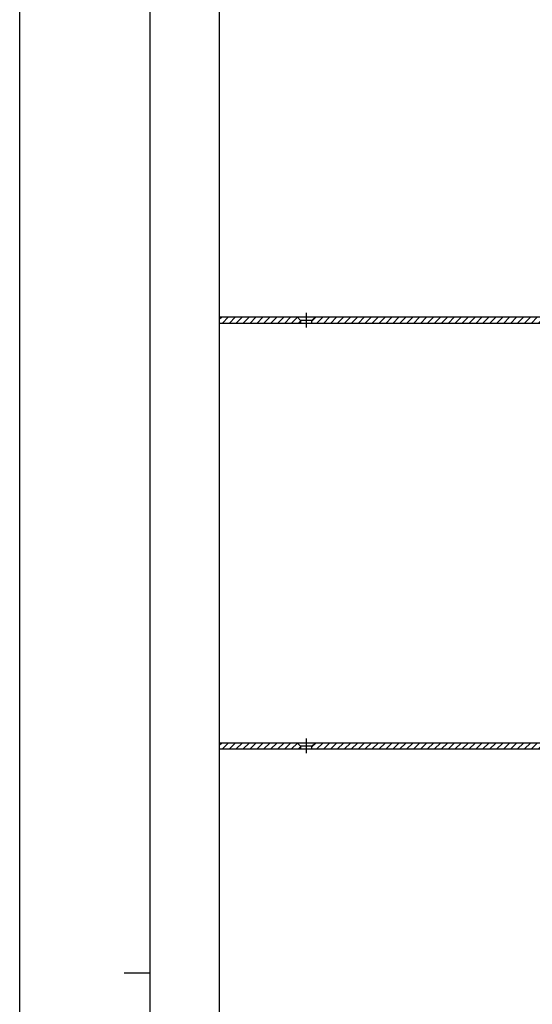
# Model space of a CAD drawing. Units: millimetres. Extents: x -1261 to 1261, y -891 to 891.
# Drawn here: x -1261 to -1025, y -14 to 438 of the extents above; entities that cross this region are included whole.
import ezdxf

# ---------------------------------------------------------------- set-up
doc = ezdxf.new("R2010")
doc.units = ezdxf.units.MM
doc.header["$LTSCALE"] = 30.003
doc.linetypes.add('DASHDOT', pattern=[1, 0.5, -0.25, 0, -0.25])
for name, color, linetype in [('C', 7, 'CONTINUOUS'), ('schloß', 7, 'CONTINUOUS'), ('SCHRAFF', 7, 'CONTINUOUS')]:
    doc.layers.add(name, color=color, linetype=linetype)

# ---------------------------------------------------------------- blocks, each defined once
blk = doc.blocks.new('B-24')
at = {"layer": 'schloß', "color": 7, "linetype": 'Continuous'}
blk.add_line((-1168.839202, 607.487888), (-1168.839292, -80.561131), dxfattribs=at)
blk = doc.blocks.new('*X116')
at = {"layer": 'SCHRAFF', "color": 3, "linetype": 'Continuous'}
for p, q in [((-1126.239235, 104.078662), (-1124.464905, 105.852994)), ((-1123.982931, 103.152985), (-1121.282922, 105.852994)), ((-1120.800948, 103.152985), (-1118.100942, 105.852994)), ((-1117.618968, 103.152985), (-1114.918965, 105.852991)), ((-1114.436988, 103.152985), (-1111.736985, 105.852991)), ((-1111.255011, 103.152985), (-1108.555005, 105.852991)), ((-1108.07303, 103.152985), (-1105.373024, 105.852991)), ((-1104.89105, 103.152985), (-1102.191041, 105.852991)), ((-1101.70907, 103.152985), (-1099.009061, 105.852991)), ((-1098.527087, 103.152985), (-1095.827084, 105.852988)), ((-1095.345107, 103.152985), (-1092.645104, 105.852988)), ((-1092.163126, 103.152985), (-1089.463123, 105.852988)), ((-1088.981146, 103.152985), (-1086.281143, 105.852988)), ((-1085.799166, 103.152985), (-1083.099163, 105.852988)), ((-1082.617189, 103.152982), (-1079.91718, 105.852988)), ((-1079.435206, 103.152982), (-1076.735203, 105.852988)), ((-1076.253225, 103.152982), (-1073.553222, 105.852988)), ((-1073.071245, 103.152982), (-1070.371242, 105.852988)), ((-1069.889265, 103.152982), (-1067.189262, 105.852988)), ((-1066.707285, 103.152982), (-1064.007282, 105.852988)), ((-1063.525305, 103.152982), (-1060.825302, 105.852988)), ((-1060.343324, 103.152982), (-1057.643321, 105.852985)), ((-1057.161344, 103.152985), (-1054.461341, 105.852985)), ((-1053.979364, 103.152982), (-1051.279361, 105.852985)), ((-1050.797384, 103.152982), (-1048.097381, 105.852985)), ((-1047.615404, 103.152982), (-1044.915401, 105.852985)), ((-1044.433423, 103.152982), (-1041.73342, 105.852985)), ((-1041.251443, 103.152982), (-1038.55144, 105.852985)), ((-1038.069463, 103.152982), (-1035.36946, 105.852985)), ((-1034.887483, 103.152982), (-1032.18748, 105.852985)), ((-1031.705503, 103.152982), (-1029.0055, 105.852985)), ((-1028.523522, 103.152982), (-1025.823519, 105.852985)), ((-1025.341542, 103.152979), (-1022.641539, 105.852982)), ((-1022.159562, 103.152979), (-1019.459559, 105.852982)), ((-1018.977582, 103.152979), (-1016.277579, 105.852982)), ((-1015.795602, 103.152979), (-1013.467444, 105.481137)), ((-1012.613621, 103.152979), (-1012.339289, 103.427312))]:
    blk.add_line(p, q, dxfattribs=at)
blk = doc.blocks.new('*X117')
at = {"layer": 'SCHRAFF', "color": 3, "linetype": 'Continuous'}
for p, q in [((-1168.839139, 104.894917), (-1167.881071, 105.852985)), ((-1167.399097, 103.152979), (-1164.699091, 105.852985)), ((-1164.217117, 103.152979), (-1161.517111, 105.852985)), ((-1161.035134, 103.152982), (-1158.335128, 105.852988)), ((-1157.853153, 103.152982), (-1155.153147, 105.852988)), ((-1154.67117, 103.152982), (-1151.971167, 105.852988)), ((-1151.48919, 103.152982), (-1148.789187, 105.852988)), ((-1148.30721, 103.152982), (-1145.607207, 105.852988)), ((-1145.125227, 103.152985), (-1142.425224, 105.852988)), ((-1141.943246, 103.152985), (-1139.243243, 105.852991)), ((-1138.761266, 103.152985), (-1136.061263, 105.852991)), ((-1135.579283, 103.152988), (-1132.909259, 105.823012)), ((-1132.397303, 103.152988), (-1131.439235, 104.111056))]:
    blk.add_line(p, q, dxfattribs=at)
blk = doc.blocks.new('B-56')
at = {"layer": 'C', "color": 4, "linetype": 'Continuous'}
for p, q in [((-945.687912, 105.852994), (-1168.839139, 105.852985)), ((-1168.839139, 105.852985), (-1168.839139, 103.152979)), ((-1132.939235, 105.852991), (-1131.439235, 104.352988)), ((-1131.439235, 104.352988), (-1131.439235, 103.152988)), ((-1126.239235, 104.352988), (-1131.439235, 104.352988)), ((-1126.239235, 104.352988), (-1124.739235, 105.852991)), ((-1126.239235, 103.152988), (-1126.239235, 104.352988)), ((-1168.839139, 103.152979), (-984.683981, 103.152979))]:
    blk.add_line(p, q, dxfattribs=at)
at = {"layer": 'C', "color": 3, "linetype": 'DASHDOT'}
blk.add_line((-1128.839238, 107.852991), (-1128.839238, 101.152991), dxfattribs=at)
at = {"layer": 'SCHRAFF'}
for name in ['*X117', '*X116']:
    blk.add_blockref(name, (0, 0), dxfattribs=at)
blk = doc.blocks.new('*X171')
at = {"layer": 'SCHRAFF', "color": 3, "linetype": 'Continuous'}
for p, q in [((-1126.239235, 299.809133), (-1124.464905, 301.583462)), ((-1123.982928, 298.883459), (-1121.282925, 301.583462)), ((-1120.800948, 298.883459), (-1118.100945, 301.583462)), ((-1117.618968, 298.883459), (-1114.918965, 301.583462)), ((-1114.436991, 298.883456), (-1111.736985, 301.583462)), ((-1111.255008, 298.883456), (-1108.555005, 301.583462)), ((-1108.073027, 298.883456), (-1105.373024, 301.583462)), ((-1104.891047, 298.883456), (-1102.191044, 301.583462)), ((-1101.709067, 298.883456), (-1099.009064, 301.583462)), ((-1098.527087, 298.883456), (-1095.827084, 301.583459)), ((-1095.345107, 298.883456), (-1092.645104, 301.583459)), ((-1092.163126, 298.883456), (-1089.463123, 301.583459)), ((-1088.981146, 298.883456), (-1086.281143, 301.583459)), ((-1085.799166, 298.883456), (-1083.099163, 301.583459)), ((-1082.617186, 298.883456), (-1079.917183, 301.583459)), ((-1079.435206, 298.883456), (-1076.735203, 301.583459)), ((-1076.253225, 298.883456), (-1073.553222, 301.583459)), ((-1073.071245, 298.883456), (-1070.371242, 301.583459)), ((-1069.889265, 298.883456), (-1067.189262, 301.583459)), ((-1066.707285, 298.883453), (-1064.007282, 301.583459)), ((-1063.525305, 298.883453), (-1060.825302, 301.583459)), ((-1060.343324, 298.883453), (-1057.643321, 301.583456)), ((-1057.161344, 298.883453), (-1054.461341, 301.583456)), ((-1053.979364, 298.883453), (-1051.279361, 301.583456)), ((-1050.797384, 298.883453), (-1048.097381, 301.583456)), ((-1047.615404, 298.883453), (-1044.915401, 301.583456)), ((-1044.433423, 298.883453), (-1041.73342, 301.583456)), ((-1041.251443, 298.883453), (-1038.55144, 301.583453)), ((-1038.069463, 298.883453), (-1035.36946, 301.583456)), ((-1034.887483, 298.883453), (-1032.18748, 301.583456)), ((-1031.705503, 298.883453), (-1029.0055, 301.583456)), ((-1028.523522, 298.883453), (-1025.823519, 301.583456)), ((-1025.341542, 298.883453), (-1022.641542, 301.583453)), ((-1022.159562, 298.88345), (-1019.459562, 301.583453)), ((-1018.977582, 298.88345), (-1016.277579, 301.583453)), ((-1015.795602, 298.88345), (-1013.467444, 301.211608)), ((-1012.613621, 298.88345), (-1012.339289, 299.157783))]:
    blk.add_line(p, q, dxfattribs=at)
blk = doc.blocks.new('*X172')
at = {"layer": 'SCHRAFF', "color": 3, "linetype": 'Continuous'}
for p, q in [((-1168.839139, 300.625389), (-1167.881071, 301.583456)), ((-1167.399097, 298.88345), (-1164.699091, 301.583456)), ((-1164.217117, 298.88345), (-1161.517108, 301.583459)), ((-1161.035134, 298.88345), (-1158.335128, 301.583459)), ((-1157.853153, 298.88345), (-1155.153147, 301.583459)), ((-1154.671173, 298.883453), (-1151.971167, 301.583459)), ((-1151.48919, 298.883453), (-1148.789184, 301.583459)), ((-1148.30721, 298.883456), (-1145.607204, 301.583459)), ((-1145.12523, 298.883456), (-1142.425224, 301.583459)), ((-1141.943246, 298.883459), (-1139.243243, 301.583459)), ((-1138.761266, 298.883459), (-1136.06126, 301.583462)), ((-1135.579286, 298.883459), (-1132.909256, 301.553486)), ((-1132.397303, 298.883459), (-1131.439235, 299.841527))]:
    blk.add_line(p, q, dxfattribs=at)
blk = doc.blocks.new('B-61')
at = {"layer": 'C', "color": 3, "linetype": 'DASHDOT'}
blk.add_line((-1128.839238, 303.583465), (-1128.839238, 296.883462), dxfattribs=at)
at = {"layer": 'C', "color": 4, "linetype": 'Continuous'}
for p, q in [((-945.687912, 301.583459), (-1168.839139, 301.583459)), ((-1168.839139, 301.583459), (-1168.839139, 298.88345)), ((-1168.839139, 298.88345), (-984.683981, 298.88345)), ((-1132.939235, 301.583465), (-1131.439235, 300.083459)), ((-1131.439235, 300.083459), (-1131.439235, 298.883459)), ((-1126.239235, 300.083459), (-1131.439235, 300.083459)), ((-1126.239235, 300.083459), (-1124.739235, 301.583465)), ((-1126.239235, 298.883459), (-1126.239235, 300.083459))]:
    blk.add_line(p, q, dxfattribs=at)
at = {"layer": 'SCHRAFF'}
for name in ['*X172', '*X171']:
    blk.add_blockref(name, (0, 0), dxfattribs=at)
blk = doc.blocks.new('Rahmen')
at = {"layer": 'C', "color": 3, "linetype": 'Continuous'}
for p, q in [((-1260.59997, -891), (-1260.59997, 891)), ((-1200.599997, 0), (-1212.59997, 0))]:
    blk.add_line(p, q, dxfattribs=at)
at = {"layer": 'C', "color": 7, "linetype": 'Continuous'}
blk.add_line((-1200.599997, -876), (-1200.599967, 876), dxfattribs=at)

msp = doc.modelspace()

# ---------------------------------------------------------------- block references
at = {"layer": 'C'}
for name in ['Rahmen', 'B-61', 'B-56']:
    msp.add_blockref(name, (0, 0), dxfattribs=at)
at = {"layer": 'schloß'}
msp.add_blockref('B-24', (0, 0), dxfattribs=at)

doc.saveas('drawing.dxf')
